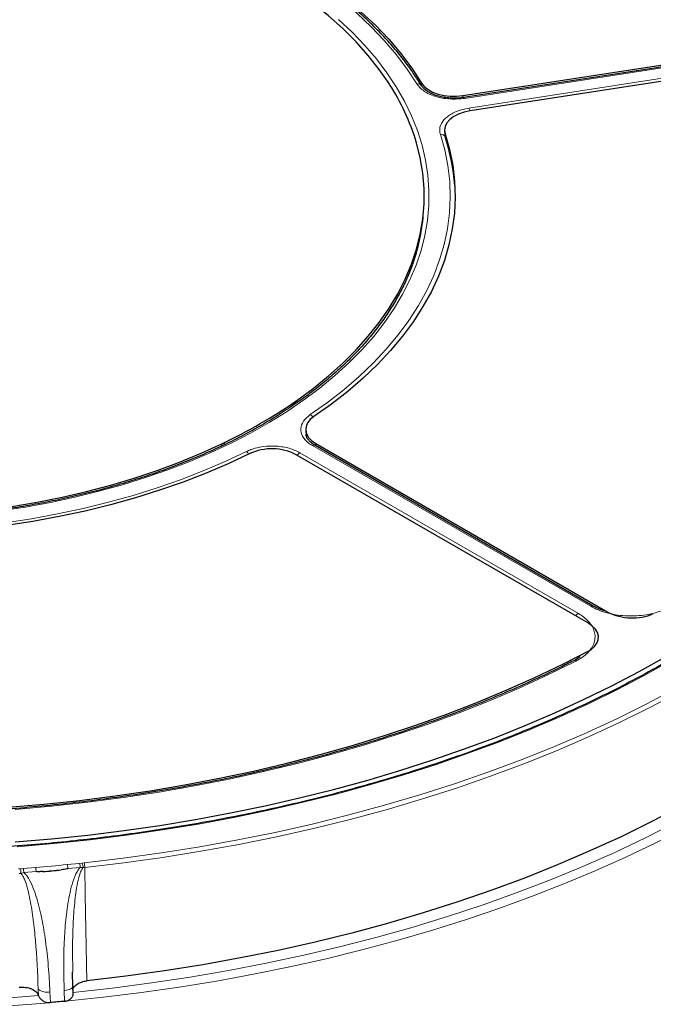
# Model space of a CAD drawing. Units: millimetres. Extents: x 0 to 420, y 0 to 297.
# Drawn here: x 329 to 355, y 177 to 218 of the extents above; entities that cross this region are included whole.
import ezdxf

# ---------------------------------------------------------------- set-up
doc = ezdxf.new("R2010")
doc.units = ezdxf.units.MM

msp = doc.modelspace()

# ---------------------------------------------------------------- linework, layer by layer
at = {"color": 7, "linetype": 'Continuous', "lineweight": 25}
for p, q in [((347.057, 214.4777), (362.225, 216.8239)), ((362.2206, 216.7414), (347.0872, 214.4006)), ((362.5208, 216.1867), (347.3528, 213.8404)), ((344.0071, 214.9427), (343.9841, 214.9812)), ((347.0872, 214.4006), (347.0862, 214.4003)), ((346.295, 213.0133), (346.3048, 212.8605)), ((345.1276, 212.5174), (345.1142, 212.5574)), ((345.42, 209.6466), (345.4306, 209.8122)), ((339.9712, 201.5851), (340.1093, 201.7744)), ((340.1093, 201.7744), (340.1555, 201.8052)), ((340.5193, 200.5697), (340.5332, 200.3526)), ((337.0313, 200.0016), (337.0846, 200.0283)), ((337.1684, 199.9804), (337.0846, 200.0283)), ((352.4791, 193.2573), (340.9044, 199.9393)), ((340.9367, 200.0171), (353.0804, 193.0067)), ((352.2723, 192.5402), (340.1286, 199.5506)), ((352.3416, 191.4202), (352.3849, 191.4471)), ((330.8349, 177.4397), (330.8247, 178.0343)), ((330.853, 177.1542), (330.8409, 177.4404)), ((329.4052, 177.0647), (329.3989, 177.0837))]:
    msp.add_line(p, q, dxfattribs=at)
at = {"color": 8, "linetype": 'Continuous', "lineweight": 18}
for p, q in [((362.2533, 216.7046), (347.12, 214.3638)), ((347.3086, 213.9573), (362.442, 216.2982)), ((345.3476, 214.8773), (345.3401, 214.9999)), ((347.0557, 214.3988), (347.057, 214.4777)), ((346.3279, 212.7389), (346.3182, 212.8926)), ((340.1555, 201.8052), (340.1553, 201.7087)), ((337.0223, 199.9117), (337.0313, 200.0016)), ((352.372, 193.2467), (340.7972, 199.9287)), ((340.9413, 199.918), (340.9367, 200.0171)), ((340.2818, 199.6311), (351.8565, 192.9491)), ((353.0808, 192.9983), (353.0804, 193.0067)), ((331.2257, 182.5701), (331.3087, 182.5815)), ((328.5807, 182.3321), (328.6657, 182.336)), ((328.6657, 182.336), (328.7747, 182.3411)), ((328.7963, 182.175), (328.6698, 182.1432)), ((328.7747, 182.3411), (329.2883, 182.3881)), ((329.309, 182.2218), (328.7963, 182.175)), ((330.6057, 182.5085), (331.1194, 182.5555)), ((331.141, 182.3894), (330.6283, 182.3425)), ((331.1194, 182.5555), (331.2257, 182.5701)), ((331.335, 182.3901), (331.2659, 182.3805)), ((328.6698, 182.1432), (328.599, 182.1399)), ((329.3985, 177.3242), (329.3989, 177.0837)), ((329.4101, 177.0501), (329.3985, 177.3242)), ((330.4966, 176.8232), (330.4776, 177.2739)), ((329.3989, 177.0559), (329.3989, 177.0433)), ((329.8842, 177.2196), (329.9032, 176.7689))]:
    msp.add_line(p, q, dxfattribs=at)
at = {"color": 7, "linetype": 'Continuous', "lineweight": 25, "flags": 128}
for points in [[(330.4324, 223.6059), (331.505, 223.3709), (332.5572, 223.1071), (333.5869, 222.8151), (334.5917, 222.4955), (335.5693, 222.1491), (336.5177, 221.7765), (337.4348, 221.3786), (338.3185, 220.9563), (339.1669, 220.5105), (339.9781, 220.0422), (340.7503, 219.5524), (341.4818, 219.0423), (342.1711, 218.5129), (342.8165, 217.9654), (343.4167, 217.401), (343.9703, 216.8209), (344.4761, 216.2265), (344.9331, 215.6191), (345.3401, 214.9999)], [(343.9841, 214.9812), (343.5747, 215.5709), (343.1172, 216.1486), (342.6127, 216.7132), (342.0622, 217.2633), (341.4671, 217.7977), (340.8286, 218.3151), (340.1482, 218.8144), (339.4275, 219.2945), (338.6681, 219.7543), (337.8717, 220.1927), (337.0401, 220.6087), (336.1751, 221.0015), (335.2788, 221.37), (334.3532, 221.7136), (333.4003, 222.0314), (332.4223, 222.3226), (331.4215, 222.5867), (330.4, 222.8231)], [(345.3401, 214.9999), (345.4517, 214.8603), (345.6063, 214.7351), (345.7984, 214.6287), (346.0214, 214.5447), (346.2675, 214.486), (346.5282, 214.4547), (346.7945, 214.4519), (347.057, 214.4777)], [(347.3528, 213.8404), (347.1031, 213.787), (346.875, 213.7077), (346.6763, 213.6054), (346.5139, 213.4835), (346.3936, 213.3464), (346.3194, 213.1987), (346.294, 213.0457), (346.3182, 212.8926)], [(346.3182, 212.8926), (346.502, 212.2389), (346.6324, 211.581), (346.7091, 210.9202), (346.7321, 210.258), (346.7011, 209.596), (346.6164, 208.9356), (346.478, 208.2781), (346.2864, 207.6252), (346.0418, 206.9782), (345.7449, 206.3385), (345.3963, 205.7075), (344.9967, 205.0867), (344.5471, 204.4774), (344.0485, 203.881), (343.5019, 203.2987), (342.9085, 202.7319), (342.2698, 202.1818), (341.5869, 201.6497), (340.8616, 201.1366)], [(340.1555, 201.8052), (340.8354, 202.3047), (341.4735, 202.8223), (342.0682, 203.3568), (342.6181, 203.9071), (343.1222, 204.4718), (343.5792, 205.0497), (343.9881, 205.6395), (344.3479, 206.2398), (344.6579, 206.8494), (344.9174, 207.4668), (345.1257, 208.0906), (345.2825, 208.7194), (345.3872, 209.3517), (345.4398, 209.9863), (345.4401, 210.6216), (345.3881, 211.2561), (345.2838, 211.8886), (345.1276, 212.5174)], [(346.3295, 212.7254), (346.3236, 212.7576), (346.3236, 212.7577)], [(340.8616, 201.1366), (340.708, 201.011), (340.5975, 200.8711), (340.5339, 200.7219), (340.5193, 200.5684), (340.5544, 200.416), (340.6378, 200.27), (340.7668, 200.1355), (340.9367, 200.0171)], [(318.4751, 197.1312), (319.5644, 197.0411), (320.6599, 196.9809), (321.7591, 196.9509), (322.8596, 196.951), (323.9588, 196.9814), (325.0542, 197.0419), (326.1435, 197.1323), (327.224, 197.2526), (328.2935, 197.4024), (329.3493, 197.5814), (330.3893, 197.7891), (331.411, 198.0251), (332.412, 198.2889), (333.3903, 198.5799), (334.3434, 198.8974), (335.2694, 199.2407), (336.166, 199.6091), (337.0313, 200.0016)], [(338.1894, 199.594), (337.3006, 199.1752), (336.3788, 198.7811), (335.4259, 198.4123), (334.4441, 198.0698), (333.4354, 197.7542), (332.4023, 197.4664), (331.3469, 197.2068), (330.2715, 196.9762), (329.1785, 196.7749), (328.0704, 196.6035), (326.9496, 196.4623), (325.8185, 196.3517), (324.6797, 196.2718), (323.5356, 196.2229), (322.3889, 196.205), (321.2419, 196.2183), (320.0973, 196.2626), (318.9575, 196.3379), (317.8251, 196.4439)], [(352.3849, 191.4471), (352.5259, 191.5725), (352.6254, 191.7105), (352.6801, 191.8566), (352.6882, 192.006), (352.6494, 192.1538), (352.5651, 192.2951), (352.438, 192.4254), (352.2723, 192.5402)], [(328.1463, 184.8899), (329.6367, 185.019), (331.1187, 185.1772), (332.5905, 185.3643), (334.0505, 185.5801), (335.4969, 185.8244), (336.9282, 186.0969), (338.3426, 186.3973), (339.7386, 186.7252), (341.1144, 187.0803), (342.4686, 187.4621), (343.7996, 187.8702), (345.1059, 188.3041), (346.3859, 188.7633), (347.6382, 189.2474), (348.8613, 189.7557), (350.0538, 190.2877), (351.2144, 190.8428), (352.3416, 191.4202)], [(328.4347, 183.4482), (329.9534, 183.5783), (331.464, 183.7371), (332.9647, 183.9243), (334.454, 184.1397), (335.9304, 184.3832), (337.3921, 184.6544), (338.8377, 184.9531), (340.2656, 185.2789), (341.6742, 185.6315), (343.0622, 186.0105), (344.4279, 186.4156), (345.7699, 186.8462), (347.0868, 187.3019), (348.3772, 187.7822), (349.6396, 188.2867), (350.8729, 188.8147), (352.0755, 189.3657), (353.2462, 189.9392), (354.3839, 190.5344), (355.4872, 191.1508)], [(356.1127, 184.9281), (354.8914, 184.2858), (353.6336, 183.6674), (352.3406, 183.0737), (351.0139, 182.5054), (349.6549, 181.963), (348.2652, 181.4473), (346.8464, 180.9587), (345.4, 180.4978), (343.9276, 180.0652), (342.431, 179.6612), (340.9118, 179.2865), (339.3717, 178.9414), (337.8124, 178.6262), (336.2356, 178.3414), (334.6433, 178.0872), (333.0371, 177.864), (331.4188, 177.672)]]:
    msp.add_lwpolyline(points, dxfattribs=at)
at = {"color": 8, "linetype": 'Continuous', "lineweight": 18, "flags": 128}
for points in [[(345.1469, 214.9632), (344.7432, 215.5769), (344.2901, 216.1791), (343.7885, 216.7682), (343.2396, 217.3432), (342.6446, 217.9026), (342.0047, 218.4453), (341.3215, 218.9701), (340.5963, 219.4758), (339.8308, 219.9613), (339.0267, 220.4255), (338.1857, 220.8674), (337.3098, 221.286), (336.4007, 221.6804), (335.4607, 222.0498), (334.4916, 222.3933), (333.4956, 222.7102), (332.475, 222.9998), (331.432, 223.2613), (330.3689, 223.4944)], [(341.8834, 217.6476), (342.4538, 217.1138), (342.9805, 216.5652), (343.4625, 216.0031), (343.8986, 215.4286), (344.288, 214.8431), (344.6297, 214.2477), (344.9231, 213.6438), (345.1675, 213.0326), (345.3624, 212.4156), (345.5074, 211.794), (345.6021, 211.1692), (345.6463, 210.5425), (345.64, 209.9153), (345.5831, 209.2889), (345.4758, 208.6648), (345.3184, 208.0442), (345.1111, 207.4285), (344.8544, 206.819), (344.5488, 206.2171), (344.1951, 205.6241), (343.7939, 205.0412), (343.3463, 204.4697), (342.853, 203.9108), (342.3153, 203.3658), (341.7342, 202.8359), (341.111, 202.3221), (340.4471, 201.8256), (339.7438, 201.3475), (339.0029, 200.8888), (338.2257, 200.4504), (337.4141, 200.0335), (336.5697, 199.6388), (335.6945, 199.2671), (334.7902, 198.9194), (333.8589, 198.5964), (332.9026, 198.2987), (331.9233, 198.0271), (330.9232, 197.782), (329.9044, 197.564), (328.8692, 197.3737), (327.8197, 197.2114)], [(347.12, 214.3638), (347.1094, 214.3833), (347.0992, 214.3958), (347.0898, 214.4006), (347.0872, 214.4006)], [(340.71, 201.2148), (341.4288, 201.7235), (342.1056, 202.2511), (342.7386, 202.7965), (343.3267, 203.3583), (343.8684, 203.9356), (344.3626, 204.5268), (344.8082, 205.1308), (345.2043, 205.7462), (345.5498, 206.3716), (345.8441, 207.0057), (346.0866, 207.6471), (346.2766, 208.2944), (346.4138, 208.9461), (346.4979, 209.6007), (346.5287, 210.257), (346.5061, 210.9133), (346.4302, 211.5684), (346.3011, 212.2206), (346.1191, 212.8686)], [(317.8667, 196.5589), (318.9893, 196.4538), (320.1191, 196.3793), (321.2537, 196.3355), (322.3907, 196.3224), (323.5275, 196.3402), (324.6615, 196.3887), (325.7904, 196.4679), (326.9116, 196.5776), (328.0227, 196.7176), (329.1211, 196.8875), (330.2045, 197.087), (331.2705, 197.3156), (332.3168, 197.5729), (333.3409, 197.8582), (334.3408, 198.1709), (335.3141, 198.5104), (336.2588, 198.8758), (337.1727, 199.2665), (338.0539, 199.6815)], [(351.7551, 190.9663), (350.5887, 190.3945), (349.3891, 189.8463), (348.1576, 189.322), (346.8957, 188.8225), (345.6049, 188.3483), (344.2866, 187.8999), (342.9425, 187.4778), (341.5741, 187.0826), (340.183, 186.7148), (338.7709, 186.3746), (337.3394, 186.0627), (335.8903, 185.7793), (334.4251, 185.5247), (332.9457, 185.2993), (331.4537, 185.1033), (329.951, 184.937), (328.4393, 184.8005)], [(355.7329, 191.009), (354.6227, 190.3887), (353.478, 189.7897), (352.3, 189.2126), (351.09, 188.658), (349.8492, 188.1266), (348.5791, 187.6188), (347.2808, 187.1353), (345.9559, 186.6765), (344.6057, 186.243), (343.2317, 185.8351), (341.8354, 185.4534), (340.4182, 185.0983), (338.9816, 184.77), (337.5272, 184.4691), (336.0566, 184.1957), (334.5713, 183.9502), (333.0729, 183.7329), (331.563, 183.5439), (330.0432, 183.3836), (328.5151, 183.2519)], [(331.3087, 182.5815), (332.9252, 182.7729), (334.5297, 182.9956), (336.1202, 183.2495), (337.695, 183.5343), (339.2522, 183.8496), (340.79, 184.195), (342.3068, 184.5703), (343.8008, 184.9749), (345.2703, 185.4083), (346.7135, 185.8702), (348.1289, 186.36), (349.5149, 186.877), (350.8699, 187.4208), (352.1922, 187.9907), (353.4805, 188.586), (354.7332, 189.2062), (355.9489, 189.8503)], [(356.0472, 189.6801), (354.8279, 189.034), (353.5715, 188.4121), (352.2795, 187.815), (350.9533, 187.2435), (349.5944, 186.6981), (348.2043, 186.1795), (346.7848, 185.6883), (345.3373, 185.2251), (343.8636, 184.7904), (342.3652, 184.3846), (340.844, 184.0083), (339.3016, 183.6618), (337.7399, 183.3456), (336.1605, 183.06), (334.5654, 182.8054), (332.9563, 182.582), (331.335, 182.3901)], [(357.4555, 184.6656), (356.2812, 184.0284), (355.0722, 183.4132), (353.8299, 182.8206), (352.5554, 182.2512), (351.2501, 181.7056), (349.9152, 181.1843), (348.5522, 180.6879), (347.1625, 180.2168), (345.7474, 179.7716), (344.3084, 179.3527), (342.847, 178.9605), (341.3647, 178.5955), (339.8629, 178.258), (338.3432, 177.9483), (336.8072, 177.6668), (335.2564, 177.4137), (333.6923, 177.1894), (332.1167, 176.994), (330.5311, 176.8277)], [(330.8464, 177.1964), (332.4792, 177.376), (334.1008, 177.5869), (335.7093, 177.8287), (337.303, 178.1013), (338.8801, 178.4042), (340.4389, 178.7373), (341.9777, 179.1001), (343.4948, 179.4922), (344.9884, 179.9132), (346.457, 180.3626), (347.8989, 180.8399), (349.3125, 181.3447), (350.6963, 181.8763), (352.0487, 182.4341), (353.3682, 183.0176), (354.6535, 183.6261), (355.9029, 184.2589), (357.1153, 184.9153)], [(331.335, 182.3901), (331.3551, 181.257), (331.419, 177.6594)], [(330.4776, 177.2739), (330.5572, 177.284), (330.6315, 177.2992), (330.6977, 177.3189), (330.7534, 177.3424), (330.7967, 177.3689), (330.8258, 177.3973), (330.8398, 177.4267), (330.8409, 177.4398)]]:
    msp.add_lwpolyline(points, dxfattribs=at)
at = {"color": 7, "linetype": 'Continuous', "lineweight": 25}
for centre, radius, start, end in [((336.1722, 209.8565), 9.341, 16.8068, 32.99012), ((338.2996, 210.1111), 8.4447, 4.31802, 18.03378), ((337.3811, 210.1807), 8.0566, 341.04477, 356.19888), ((327.7353, 219.7162), 21.795, 295.40178, 304.59284), ((339.1144, 197.5783), 2.2178, 62.78783, 114.65038), ((354.0963, 194.9879), 2.2264, 242.85325, 293.21427)]:
    msp.add_arc(centre, radius, start, end, dxfattribs=at)
at = {"color": 8, "linetype": 'Continuous', "lineweight": 18}
for centre, radius, start, end in [((345.1957, 214.8087), 0.162, 33.17387, 107.51828), ((346.7673, 213.7291), 0.5874, 10.79597, 22.85903), ((346.1519, 212.6852), 0.1863, 22.90049, 100.15877), ((340.5656, 200.9459), 0.3053, 32.43107, 61.77492), ((340.8595, 199.8464), 0.1032, 64.19874, 127.11172), ((337.868, 199.4266), 0.3155, 27.69654, 53.90455), ((340.444, 199.3705), 0.307, 121.89169, 150.31377), ((352.434, 193.1652), 0.1024, 62.65049, 127.26368), ((352.0187, 192.6885), 0.307, 121.89169, 150.31377), ((351.6929, 190.8921), 0.0968, 50.03165, 111.07451), ((330.5788, 182.3838), 0.7562, 0.47515, 15.15987), ((323.9425, 182.1377), 4.7273, 0.06642, 2.40424), ((327.9371, 182.1476), 0.8596, 1.82503, 13.01002), ((322.4282, 264.6813), 82.5787, 274.765263, 275.68318), ((322.4287, 264.7315), 82.8218, 274.956644, 275.491799), ((330.2819, 182.362), 0.8596, 1.82503, 13.01002), ((330.7629, 182.3731), 0.503, 0.84505, 23.05202), ((322.3068, 262.8898), 86.1182, 263.931613, 274.728095), ((329.7538, 177.7942), 0.5892, 232.90938, 282.78141), ((322.3082, 263.2343), 86.7971, 263.22312, 274.996748)]:
    msp.add_arc(centre, radius, start, end, dxfattribs=at)
at = {"color": 7, "linetype": 'Continuous', "lineweight": 25}
msp.add_ellipse((323.5899, 333.6149), major_axis=(-5.8366, 151.4027), ratio=0.2611555, start_param=3.1455915, end_param=3.1651165, dxfattribs=at)
for points, knots in [([(397.2782, 198.8498), (397.2754, 198.9547), (397.2627, 199.4202), (397.1948, 200.2456), (397.0735, 201.3251), (396.9038, 202.4024), (396.6901, 203.4769), (396.4314, 204.5481), (396.1279, 205.6153), (395.7799, 206.678), (395.3875, 207.7355), (394.9507, 208.7872), (394.4699, 209.8325), (393.9452, 210.8707), (393.377, 211.9011), (392.7655, 212.9231), (392.1111, 213.9361), (391.4141, 214.9392), (390.675, 215.932), (389.8943, 216.9137), (389.0724, 217.8837), (388.2098, 218.8413), (387.3072, 219.7859), (386.365, 220.717), (385.384, 221.6339), (384.3647, 222.536), (383.3078, 223.4229), (382.2141, 224.2939), (381.0841, 225.1485), (379.9187, 225.9862), (378.7185, 226.8065), (377.4844, 227.609), (376.2171, 228.3932), (374.9174, 229.1585), (373.5861, 229.9046), (372.2241, 230.6311), (370.8322, 231.3375), (369.4113, 232.0235), (367.9622, 232.6886), (366.4858, 233.3325), (364.983, 233.9548), (363.4547, 234.5552), (361.9018, 235.1334), (360.3253, 235.6889), (358.7261, 236.2216), (357.1052, 236.7311), (355.4636, 237.2172), (353.8022, 237.6795), (352.122, 238.1178), (350.4241, 238.5319), (348.7094, 238.9215), (346.979, 239.2864), (345.2339, 239.6265), (343.4751, 239.9414), (341.7037, 240.2311), (339.9208, 240.4954), (338.1274, 240.7342), (336.3245, 240.9472), (334.5133, 241.1345), (332.6949, 241.2958), (330.8702, 241.4311), (329.0405, 241.5403), (327.2068, 241.6233), (325.3701, 241.6802), (323.5316, 241.7109), (321.6924, 241.7153), (319.8535, 241.6934), (318.0162, 241.6453), (316.1813, 241.571), (314.3501, 241.4707), (312.5238, 241.3438), (310.8341, 241.2034), (309.756, 241.0964), (309.2824, 241.0494)], [0, 0, 0, 0, 0.0040847, 0.01813, 0.0321781, 0.0462318, 0.0602939, 0.0743668, 0.0884525, 0.1025529, 0.1166692, 0.1308026, 0.1449536, 0.1591224, 0.1733089, 0.1875126, 0.2017329, 0.2159689, 0.2302195, 0.2444835, 0.2587596, 0.2730466, 0.2873431, 0.301648, 0.31596, 0.330278, 0.3446009, 0.3589278, 0.3732578, 0.3875902, 0.4019241, 0.4162591, 0.4305945, 0.4449299, 0.4592648, 0.4735989, 0.487932, 0.5022639, 0.5165944, 0.5309233, 0.5452507, 0.5595765, 0.5739005, 0.5882228, 0.6025434, 0.6168623, 0.6311796, 0.6454953, 0.6598094, 0.674122, 0.6884332, 0.702743, 0.7170515, 0.7313589, 0.7456652, 0.7599704, 0.7742747, 0.7885782, 0.8028809, 0.817183, 0.8314845, 0.8457855, 0.8600862, 0.8743866, 0.8886868, 0.902987, 0.9172872, 0.9315874, 0.9458879, 0.9601886, 0.9744896, 0.9887912, 1, 1, 1, 1]), ([(345.3297, 214.9), (345.2662, 215.0016), (345.0829, 215.2949), (344.7473, 215.7726), (344.3099, 216.3289), (343.8311, 216.8736), (343.3125, 217.4058), (342.7549, 217.9243), (342.1595, 218.4284), (341.5272, 218.9169), (340.8594, 219.389), (340.1573, 219.8439), (339.4223, 220.2807), (338.6556, 220.6985), (337.8589, 221.0968), (337.0335, 221.4746), (336.1809, 221.8315), (335.3028, 222.1666), (334.4008, 222.4795), (333.4766, 222.7695), (332.5318, 223.0363), (331.585, 223.2747), (330.8745, 223.4341), (330.4868, 223.5139), (330.4117, 223.5294)], [0, 0, 0, 0, 0.0255012, 0.0736788, 0.1218848, 0.1701263, 0.2183971, 0.2666909, 0.3150021, 0.3633256, 0.4116573, 0.4599936, 0.5083317, 0.556669, 0.605004, 0.6533358, 0.7016636, 0.7499872, 0.7983062, 0.8466208, 0.894931, 0.9432371, 0.9889978, 1, 1, 1, 1]), ([(347.0857, 214.4035), (347.0464, 214.3968), (346.9263, 214.3762), (346.714, 214.3676), (346.4597, 214.3769), (346.2125, 214.4119), (345.9814, 214.4692), (345.7746, 214.5465), (345.5973, 214.64), (345.459, 214.7437), (345.3704, 214.8336), (345.3428, 214.8842), (345.3343, 214.8998)], [0, 0, 0, 0, 0.0550917, 0.1683763, 0.281938, 0.3953853, 0.5082726, 0.6203067, 0.7315423, 0.8415971, 0.9512, 1, 1, 1, 1]), ([(346.3274, 212.759), (346.3191, 212.7789), (346.3073, 212.8071), (346.3091, 212.834), (346.3097, 212.8419)], [0, 0, 0, 0, 0.7065585, 1, 1, 1, 1]), ([(345.0046, 207.6), (344.9937, 207.5649), (344.9234, 207.3381), (344.7507, 206.9243), (344.4846, 206.3603), (344.1715, 205.804), (343.817, 205.2561), (343.4206, 204.7178), (342.9832, 204.1898), (342.5058, 203.6734), (341.9891, 203.1693), (341.4341, 202.6787), (340.842, 202.2023), (340.2137, 201.7412), (339.5505, 201.2963), (338.8537, 200.8685), (338.1246, 200.4585), (337.3646, 200.0673), (336.5751, 199.6955), (335.7577, 199.344), (334.914, 199.0135), (334.0456, 198.7046), (333.1542, 198.418), (332.2415, 198.1541), (331.3094, 197.9137), (330.3596, 197.6971), (329.3941, 197.5048), (328.4146, 197.3371), (327.4231, 197.1945), (326.4216, 197.0771), (325.4121, 196.9854), (324.3964, 196.9193), (323.3766, 196.8791), (322.3548, 196.8648), (321.3328, 196.8765), (320.3127, 196.9141), (319.2965, 196.9776), (318.2862, 197.0668), (317.2838, 197.1816), (316.2912, 197.3217), (315.3104, 197.4869), (314.3433, 197.6768), (313.3918, 197.891), (312.4578, 198.1291), (311.5431, 198.3906), (310.6495, 198.6751), (309.7787, 198.9818), (308.9324, 199.3102), (308.1122, 199.6596), (307.3204, 200.0296), (306.5814, 200.4049), (306.1207, 200.6648), (305.9025, 200.7878)], [0, 0, 0, 0, 0.0037617, 0.0242659, 0.0447456, 0.0652009, 0.0856333, 0.1060455, 0.1264404, 0.1468214, 0.1671915, 0.1875536, 0.2079099, 0.2282627, 0.2486134, 0.2689634, 0.2893133, 0.309664, 0.330016, 0.3503697, 0.3707252, 0.3910828, 0.4114425, 0.4318042, 0.4521679, 0.4725334, 0.4929006, 0.5132693, 0.5336394, 0.5540105, 0.5743827, 0.5947556, 0.615129, 0.6355027, 0.6558765, 0.6762503, 0.6966236, 0.7169964, 0.7373683, 0.7577393, 0.778109, 0.7984774, 0.8188441, 0.839209, 0.8595719, 0.8799326, 0.9002911, 0.9206472, 0.9410008, 0.9613521, 0.9817011, 1, 1, 1, 1]), ([(367.5484, 202.5946), (367.526, 202.5484), (367.3734, 202.2328), (367.0485, 201.6547), (366.5717, 200.8616), (366.0486, 200.0782), (365.4849, 199.3042), (364.8795, 198.5406), (364.2336, 197.7882), (363.5476, 197.0476), (362.8222, 196.3195), (362.058, 195.6046), (361.2558, 194.9036), (360.4163, 194.2172), (359.5404, 193.5459), (358.6289, 192.8906), (357.6825, 192.2517), (356.7023, 191.63), (355.6892, 191.0259), (354.6441, 190.4402), (353.568, 189.8733), (352.4619, 189.3258), (351.327, 188.7982), (350.1642, 188.2911), (348.9748, 187.8049), (347.7597, 187.3401), (346.5203, 186.8972), (345.2577, 186.4766), (343.973, 186.0786), (342.6676, 185.7038), (341.3426, 185.3523), (339.9994, 185.0247), (338.6393, 184.7212), (337.2634, 184.442), (335.8733, 184.1875), (334.4701, 183.958), (333.0552, 183.7535), (331.63, 183.5744), (330.1959, 183.4208), (328.7542, 183.2929), (327.3063, 183.1907), (325.8537, 183.1144), (324.3976, 183.064), (322.9395, 183.0397), (321.4808, 183.0414), (320.0229, 183.069), (318.5672, 183.123), (317.2929, 183.1918), (316.5055, 183.2484), (316.2006, 183.2703)], [0, 0, 0, 0, 0.0037485, 0.0256097, 0.0474653, 0.0693156, 0.0911613, 0.1130027, 0.1348406, 0.1566752, 0.1785073, 0.2003373, 0.2221656, 0.2439927, 0.2658187, 0.2876442, 0.3094692, 0.3312941, 0.353119, 0.3749439, 0.3967691, 0.4185946, 0.4404204, 0.4622468, 0.4840736, 0.5059009, 0.5277287, 0.5495571, 0.5713859, 0.5932153, 0.6150452, 0.6368755, 0.6587062, 0.6805374, 0.702369, 0.7242009, 0.7460331, 0.7678656, 0.7896983, 0.8115313, 0.8333645, 0.8551978, 0.8770312, 0.8988646, 0.9206981, 0.9425316, 0.9643651, 0.9861984, 1, 1, 1, 1]), ([(340.9084, 199.9411), (340.8799, 199.9567), (340.7946, 200.0036), (340.6904, 200.0935), (340.5972, 200.2034), (340.5449, 200.3058), (340.5369, 200.3691), (340.5332, 200.399)], [0, 0, 0, 0, 0.1137011, 0.3393425, 0.5647565, 0.7946813, 1, 1, 1, 1]), ([(352.9249, 193.0618), (352.9051, 193.0678), (352.7948, 193.1009), (352.643, 193.1669), (352.5278, 193.2333), (352.4828, 193.2591)], [0, 0, 0, 0, 0.1178385, 0.6562716, 1, 1, 1, 1]), ([(351.6581, 190.9824), (351.4712, 190.8885), (350.9291, 190.6162), (350.0092, 190.1803), (348.89, 189.682), (347.7433, 189.2047), (346.5708, 188.7485), (345.3736, 188.314), (344.1529, 187.9017), (342.9099, 187.5119), (341.646, 187.1452), (340.3623, 186.8018), (339.0603, 186.4821), (337.7411, 186.1865), (336.4062, 185.9152), (335.057, 185.6686), (333.6948, 185.4468), (332.3209, 185.2502), (330.9369, 185.0789), (329.544, 184.9331), (328.1438, 184.813), (326.7376, 184.7186), (325.3269, 184.6501), (323.9131, 184.6075), (322.4976, 184.591), (321.082, 184.6004), (319.6676, 184.636), (318.5633, 184.6834), (317.931, 184.7196), (317.7683, 184.7289)], [0, 0, 0, 0, 0.020324, 0.0589598, 0.097598, 0.1362376, 0.1748786, 0.2135211, 0.2521652, 0.2908107, 0.3294578, 0.3681062, 0.406756, 0.4454071, 0.4840593, 0.5227127, 0.5613671, 0.6000224, 0.6386786, 0.6773354, 0.7159929, 0.7546508, 0.7933092, 0.8319678, 0.8706266, 0.9092855, 0.9479443, 0.986603, 1, 1, 1, 1]), ([(351.9328, 191.1534), (351.9254, 191.1472), (351.8645, 191.0957), (351.7709, 191.0374), (351.6744, 190.9928), (351.6554, 190.984)], [0, 0, 0, 0, 0.0989708, 0.8224529, 1, 1, 1, 1]), ([(329.5846, 182.2195), (329.5542, 182.218), (329.5034, 182.2154), (329.4388, 182.2135), (329.3956, 182.213), (329.3667, 182.2133), (329.3472, 182.2141), (329.3342, 182.215), (329.3255, 182.2159), (329.3196, 182.2169), (329.3157, 182.2177), (329.3129, 182.2186), (329.311, 182.2194), (329.3097, 182.2204), (329.3091, 182.2211), (329.309, 182.2216), (329.309, 182.2218)], [0, 0, 0, 0, 0.328164, 0.5481403, 0.6956672, 0.7946786, 0.8612028, 0.9059742, 0.9361821, 0.9566422, 0.9705816, 0.9801646, 0.9895585, 0.9935942, 0.9976734, 1, 1, 1, 1]), ([(330.6283, 182.3425), (330.6283, 182.3423), (330.6282, 182.3417), (330.6277, 182.3408), (330.6252, 182.3385), (330.6132, 182.3333), (330.564, 182.3208), (330.4752, 182.3062), (330.396, 182.2955), (330.355, 182.2899)], [0, 0, 0, 0, 0.0025125, 0.0057987, 0.0119108, 0.0382382, 0.1421819, 0.5561369, 1, 1, 1, 1]), ([(330.8499, 177.3125), (330.8502, 177.3265), (330.8513, 177.3869), (330.9349, 177.4871), (331.0917, 177.5929), (331.268, 177.6513), (331.3823, 177.667), (331.4188, 177.672)], [0, 0, 0, 0, 0.0800525, 0.345598, 0.610919, 0.8758814, 1, 1, 1, 1]), ([(328.6063, 177.4149), (328.6513, 177.4182), (328.696, 177.419), (328.7852, 177.4159), (328.83, 177.4119), (328.9172, 177.3991), (328.9593, 177.3904), (329.0403, 177.3685), (329.0797, 177.3551), (329.1523, 177.3248), (329.1859, 177.3078), (329.2475, 177.2701), (329.2755, 177.2493), (329.3236, 177.2058), (329.344, 177.1829), (329.3775, 177.1345), (329.3903, 177.1094), (329.3989, 177.0837)], [0, 0, 0, 0, 0.125, 0.125, 0.25, 0.25, 0.375, 0.375, 0.5, 0.5, 0.625, 0.625, 0.75, 0.75, 0.875, 0.875, 1, 1, 1, 1]), ([(329.4101, 177.0501), (329.4203, 177.0186), (329.4402, 176.9852), (329.4811, 176.9371), (329.4967, 176.9211), (329.5313, 176.8904), (329.5501, 176.8757), (329.5906, 176.8481), (329.6126, 176.8351), (329.6589, 176.8118), (329.683, 176.8016), (329.7332, 176.7847), (329.7597, 176.7779), (329.8135, 176.7689), (329.8407, 176.7667), (329.8682, 176.7671)], [0, 0, 0, 0, 0.25, 0.25, 0.375, 0.375, 0.5, 0.5, 0.625, 0.625, 0.75, 0.75, 0.875, 0.875, 1, 1, 1, 1]), ([(330.5311, 176.8277), (330.5727, 176.8389), (330.6561, 176.8614), (330.7559, 176.9364), (330.828, 177.0303), (330.8558, 177.1081), (330.8521, 177.1474), (330.8515, 177.1537)], [0, 0, 0, 0, 0.2183654, 0.4373889, 0.6792052, 0.9490099, 1, 1, 1, 1])]:
    msp.add_open_spline(points, degree=3, knots=knots, dxfattribs=at)
at = {"color": 8, "linetype": 'Continuous', "lineweight": 18}
for points, knots in [([(347.12, 214.3638), (347.0427, 214.3539), (346.7859, 214.3211), (346.3289, 214.337), (345.8127, 214.4592), (345.3824, 214.6724), (345.2254, 214.8663), (345.1469, 214.9632)], [0, 0, 0, 0, 0.0972078, 0.3229319, 0.5485499, 0.7742779, 1, 1, 1, 1]), ([(346.1191, 212.8686), (346.1081, 212.9134), (346.0714, 213.0632), (346.1339, 213.3246), (346.385, 213.6126), (346.7872, 213.8441), (347.1348, 213.9195), (347.3086, 213.9573)], [0, 0, 0, 0, 0.0962179, 0.3218558, 0.5477205, 0.7738662, 1, 1, 1, 1]), ([(340.7972, 199.9287), (340.7438, 199.9624), (340.5661, 200.0744), (340.3616, 200.3108), (340.2868, 200.63), (340.3915, 200.9517), (340.6038, 201.1271), (340.71, 201.2148)], [0, 0, 0, 0, 0.0972078, 0.3229319, 0.5485499, 0.7742779, 1, 1, 1, 1]), ([(338.0539, 199.6815), (338.1155, 199.7094), (338.3219, 199.8027), (338.7454, 199.9021), (339.3029, 199.9205), (339.8513, 199.8352), (340.1383, 199.6991), (340.2818, 199.6311)], [0, 0, 0, 0, 0.0962179, 0.3218558, 0.5477205, 0.7738662, 1, 1, 1, 1]), ([(355.8068, 193.3053), (355.6484, 193.2164), (355.3947, 193.0741), (354.9604, 192.9464), (354.5824, 192.8744), (354.1869, 192.8417), (353.7864, 192.8471), (353.3926, 192.8922), (353.0176, 192.9748), (352.6691, 193.0914), (352.471, 193.195), (352.372, 193.2467)], [0, 0, 0, 0, 0.1710841, 0.2740262, 0.3769688, 0.480508, 0.5840494, 0.6880468, 0.7920473, 0.8960224, 1, 1, 1, 1]), ([(351.8565, 192.9491), (351.9341, 192.9004), (352.0891, 192.803), (352.2824, 192.6259), (352.4351, 192.425), (352.5321, 192.2024), (352.5622, 191.9739), (352.5269, 191.7458), (352.4247, 191.5244), (352.26, 191.3163), (352.039, 191.1254), (351.8497, 191.0193), (351.7551, 190.9663)], [0, 0, 0, 0, 0.0891958, 0.1783902, 0.2813338, 0.3842742, 0.4868747, 0.5894727, 0.6921069, 0.7947404, 0.8973696, 1, 1, 1, 1]), ([(328.7963, 182.175), (328.8221, 182.1516), (328.8994, 182.0817), (329.043, 181.8708), (329.2014, 181.5371), (329.3861, 180.9662), (329.5622, 180.2364), (329.712, 179.2925), (329.8269, 178.287), (329.8651, 177.5754), (329.8842, 177.2196)], [0, 0, 0, 0, 0.0201411, 0.0601856, 0.1479333, 0.2359897, 0.411065, 0.5862838, 0.7931313, 1, 1, 1, 1]), ([(329.2883, 182.3881), (329.2887, 182.3866), (329.2908, 182.3781), (329.2954, 182.3562), (329.3013, 182.317), (329.3065, 182.2685), (329.3082, 182.2374), (329.309, 182.2218)], [0, 0, 0, 0, 0.0413071, 0.231671, 0.4877832, 0.7438915, 1, 1, 1, 1]), ([(330.4776, 177.2739), (330.467, 177.6301), (330.4457, 178.3432), (330.4732, 179.3612), (330.5469, 180.3251), (330.6544, 181.0812), (330.7961, 181.6803), (330.908, 182.0095), (331.0135, 182.2131), (331.0697, 182.3058), (331.1172, 182.3615), (331.141, 182.3894)], [0, 0, 0, 0, 0.2066663, 0.4137258, 0.5885112, 0.7640124, 0.8514336, 0.9397782, 0.9597564, 0.9798583, 1, 1, 1, 1]), ([(330.6057, 182.5085), (330.6062, 182.507), (330.6085, 182.4986), (330.6135, 182.4767), (330.6199, 182.4376), (330.6256, 182.3891), (330.6274, 182.358), (330.6283, 182.3425)], [0, 0, 0, 0, 0.0413071, 0.231671, 0.4877832, 0.7438915, 1, 1, 1, 1]), ([(331.2659, 182.3805), (331.2624, 182.3768), (331.2256, 182.3365), (331.17, 182.2319), (331.0844, 181.9931), (331.0077, 181.6528), (330.9273, 181.0846), (330.8618, 180.3675), (330.8138, 179.3007), (330.8272, 178.5245), (330.8356, 178.0352)], [0, 0, 0, 0, 0.0032639, 0.034831, 0.0762803, 0.1726141, 0.2691241, 0.4663281, 0.663602, 1, 1, 1, 1]), ([(331.2659, 182.3805), (331.2455, 182.3816), (331.2046, 182.3839), (331.1623, 182.3875), (331.141, 182.3894)], [0, 0, 0, 0, 0.4982826, 1, 1, 1, 1]), ([(329.3985, 177.3242), (329.3692, 178.0049), (329.3275, 178.9719), (329.196, 180.2152), (329.0863, 180.9163), (328.9714, 181.4667), (328.8742, 181.791), (328.7743, 182.0129), (328.7126, 182.1067), (328.6735, 182.14), (328.6698, 182.1432)], [0, 0, 0, 0, 0.4141213, 0.5882898, 0.7623966, 0.8476031, 0.9326539, 0.9692485, 0.9971184, 1, 1, 1, 1])]:
    msp.add_open_spline(points, degree=3, knots=knots, dxfattribs=at)
at = {"color": 7, "linetype": 'Continuous', "lineweight": 25}
for points in [[(329.4052, 177.0647), (329.4069, 177.0598), (329.4085, 177.055), (329.4101, 177.0501)], [(329.9032, 176.7689), (329.8916, 176.7678), (329.8799, 176.7672), (329.8682, 176.7671)], [(330.4966, 176.8232), (330.2988, 176.8055), (330.101, 176.7875), (329.9032, 176.7689)], [(330.5311, 176.8277), (330.5197, 176.8257), (330.5082, 176.8242), (330.4966, 176.8232)]]:
    msp.add_open_spline(points, degree=3, dxfattribs=at)

doc.saveas('drawing.dxf')
